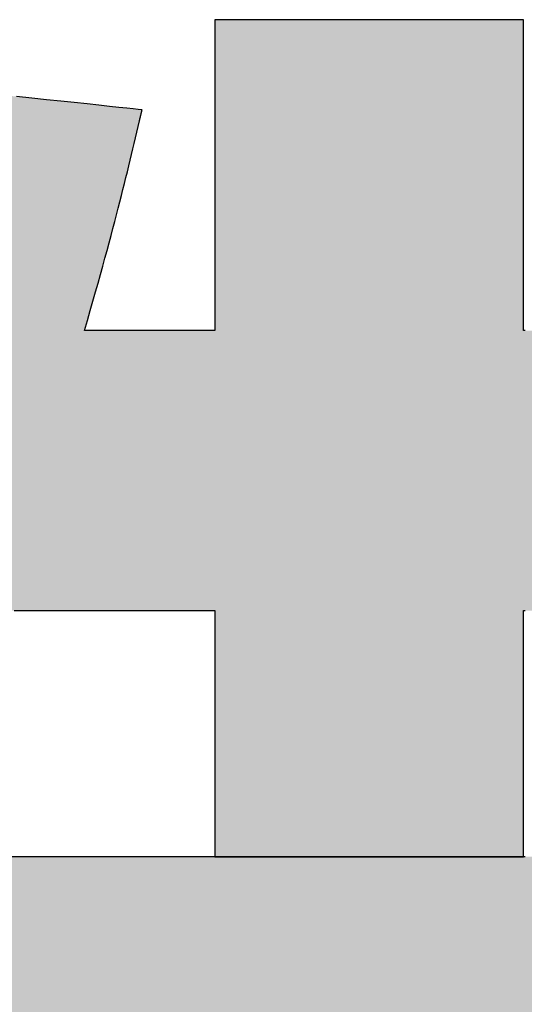
# Model space of a CAD drawing. Extents: x 11 to 287, y 6 to 197.
# Drawn here: x 159 to 160, y 8 to 10 of the extents above; entities that cross this region are included whole.
import ezdxf

# ---------------------------------------------------------------- set-up
doc = ezdxf.new("R2010")
doc.units = 0
doc.header["$LTSCALE"] = 0.25
doc.layers.get('0').update_dxf_attribs({"linetype": 'CONTINUOUS'})
doc.layers.add('1', color=7, linetype='CONTINUOUS')
doc.layers.add('2', color=7, linetype='CONTINUOUS')

# ---------------------------------------------------------------- blocks, each defined once
blk = doc.blocks.new('*G18')
at = {"layer": '2', "color": 7, "linetype": 'CONTINUOUS'}
for points in [[(160.4681, 8.5018), (160.4645, 8.5018), (160.4645, 8.5034), (160.4645, 8.5081), (160.4645, 8.5156), (160.4645, 8.5258), (160.4645, 8.5384), (160.4645, 8.5531), (160.4645, 8.5699), (160.4645, 8.5884), (160.4645, 8.6084), (160.4645, 8.6298), (160.4645, 8.6522), (160.4645, 8.6756), (160.4645, 8.6996), (160.4645, 8.724), (160.4645, 8.7486), (160.4645, 8.7733), (160.4645, 8.7977), (160.4645, 8.8217), (160.4645, 8.845), (160.4645, 8.8675), (160.4645, 8.8888), (160.4645, 8.9089), (160.4645, 8.9274), (160.4645, 8.9441), (160.4645, 8.9589), (160.4645, 8.9715), (160.4645, 8.9817), (160.4645, 8.9892), (160.4645, 8.9939), (160.4645, 8.9955), (160.4678, 8.9955)], [(160.4678, 9.5569), (160.4645, 9.5569), (160.4645, 9.5589), (160.4645, 9.5648), (160.4645, 9.5743), (160.4645, 9.5871), (160.4645, 9.603), (160.4645, 9.6217), (160.4645, 9.6428), (160.4645, 9.6662), (160.4645, 9.6915), (160.4645, 9.7184), (160.4645, 9.7468), (160.4645, 9.7762), (160.4645, 9.8065), (160.4645, 9.8373), (160.4645, 9.8684), (160.4645, 9.8995), (160.4645, 9.9304), (160.4645, 9.9607), (160.4645, 9.9901), (160.4645, 10.0185), (160.4645, 10.0454), (160.4645, 10.0707), (160.4645, 10.0941), (160.4645, 10.1152), (160.4645, 10.1338), (160.4645, 10.1497), (160.4645, 10.1626), (160.4645, 10.1721), (160.4645, 10.178), (160.4645, 10.18), (160.4624, 10.18), (160.4566, 10.18), (160.4472, 10.18), (160.4344, 10.18), (160.4187, 10.18), (160.4002, 10.18), (160.3792, 10.18), (160.356, 10.18), (160.3309, 10.18), (160.3042, 10.18), (160.2761, 10.18), (160.2468, 10.18), (160.2168, 10.18), (160.1862, 10.18), (160.1553, 10.18), (160.1245, 10.18), (160.0939, 10.18), (160.0638, 10.18), (160.0346, 10.18), (160.0065, 10.18), (159.9798, 10.18), (159.9547, 10.18), (159.9315, 10.18), (159.9105, 10.18), (159.892, 10.18), (159.8763, 10.18), (159.8635, 10.18), (159.8541, 10.18), (159.8482, 10.18), (159.8462, 10.18), (159.8462, 10.178), (159.8462, 10.1721), (159.8462, 10.1626), (159.8462, 10.1497), (159.8462, 10.1338), (159.8462, 10.1152), (159.8462, 10.0941), (159.8462, 10.0707), (159.8462, 10.0454), (159.8462, 10.0185), (159.8462, 9.9901), (159.8462, 9.9607), (159.8462, 9.9304), (159.8462, 9.8995), (159.8462, 9.8684), (159.8462, 9.8373), (159.8462, 9.8065), (159.8462, 9.7762), (159.8462, 9.7468), (159.8462, 9.7184), (159.8462, 9.6915), (159.8462, 9.6662), (159.8462, 9.6428), (159.8462, 9.6217), (159.8462, 9.603), (159.8462, 9.5871), (159.8462, 9.5743), (159.8462, 9.5648), (159.8462, 9.5589), (159.8462, 9.5569), (159.8454, 9.5569), (159.8429, 9.5569), (159.8389, 9.5569), (159.8335, 9.5569), (159.8269, 9.5569), (159.8191, 9.5569), (159.8102, 9.5569), (159.8004, 9.5569), (159.7898, 9.5569), (159.7785, 9.5569), (159.7666, 9.5569), (159.7543, 9.5569), (159.7416, 9.5569), (159.7287, 9.5569), (159.7156, 9.5569), (159.7026, 9.5569), (159.6896, 9.5569), (159.6769, 9.5569), (159.6646, 9.5569), (159.6527, 9.5569), (159.6414, 9.5569), (159.6308, 9.5569), (159.621, 9.5569), (159.6122, 9.5569), (159.6043, 9.5569), (159.5977, 9.5569), (159.5923, 9.5569), (159.5883, 9.5569), (159.5858, 9.5569), (159.585, 9.5569), (159.5909, 9.5772), (159.5965, 9.5969), (159.602, 9.616), (159.6072, 9.6343), (159.6122, 9.6521), (159.617, 9.6693), (159.6216, 9.6859), (159.626, 9.702), (159.6302, 9.7176), (159.6343, 9.7327), (159.6382, 9.7474), (159.642, 9.7616), (159.6457, 9.7754), (159.6492, 9.7889), (159.6526, 9.8021), (159.6558, 9.8149), (159.659, 9.8274), (159.6621, 9.8397), (159.6651, 9.8518), (159.668, 9.8636), (159.6709, 9.8753), (159.6737, 9.8868), (159.6764, 9.8982), (159.6792, 9.9095), (159.6818, 9.9208), (159.6845, 9.932), (159.6871, 9.9432), (159.6898, 9.9544), (159.6924, 9.9657), (159.6951, 9.977), (159.6951, 9.9771), (159.6952, 9.9773), (159.6952, 9.9777), (159.6953, 9.9781), (159.6955, 9.9787), (159.6956, 9.9793), (159.6958, 9.9801), (159.696, 9.9809), (159.6962, 9.9818), (159.6965, 9.9828), (159.6967, 9.9838), (159.697, 9.9849), (159.6972, 9.9859), (159.6975, 9.987), (159.6977, 9.9882), (159.698, 9.9893), (159.6983, 9.9904), (159.6985, 9.9914), (159.6988, 9.9925), (159.699, 9.9935), (159.6992, 9.9945), (159.6995, 9.9954), (159.6997, 9.9962), (159.6998, 9.997), (159.7, 9.9976), (159.7001, 9.9982), (159.7002, 9.9987), (159.7003, 9.999), (159.7004, 9.9992), (159.7004, 9.9993), (159.6983, 9.9995), (159.6924, 10.0001), (159.6828, 10.0012), (159.6699, 10.0025), (159.6539, 10.0042), (159.6351, 10.0062), (159.6137, 10.0085), (159.5902, 10.011), (159.5647, 10.0137), (159.5375, 10.0166), (159.5089, 10.0196), (159.4793, 10.0228), (159.4487, 10.026)], [(159.8462, 8.9955), (159.8462, 8.9939), (159.8462, 8.9892), (159.8462, 8.9817), (159.8462, 8.9715), (159.8462, 8.9589), (159.8462, 8.9441), (159.8462, 8.9274), (159.8462, 8.9089), (159.8462, 8.8888), (159.8462, 8.8675), (159.8462, 8.845), (159.8462, 8.8217), (159.8462, 8.7977), (159.8462, 8.7733), (159.8462, 8.7486), (159.8462, 8.724), (159.8462, 8.6996), (159.8462, 8.6756), (159.8462, 8.6522), (159.8462, 8.6298), (159.8462, 8.6084), (159.8462, 8.5884), (159.8462, 8.5699), (159.8462, 8.5531), (159.8462, 8.5384), (159.8462, 8.5258), (159.8462, 8.5156), (159.8462, 8.5081), (159.8462, 8.5034), (159.8462, 8.5018), (159.8438, 8.5018), (159.8366, 8.5018), (159.8251, 8.5018), (159.8096, 8.5018), (159.7904, 8.5018), (159.7678, 8.5018), (159.7422, 8.5018), (159.7139, 8.5018), (159.6833, 8.5018), (159.6507, 8.5018), (159.6164, 8.5018), (159.5807, 8.5018), (159.5441, 8.5018), (159.5068, 8.5018), (159.4691, 8.5018), (159.4314, 8.5018)], [(159.4443, 8.9955), (159.4618, 8.9955), (159.4807, 8.9955), (159.5009, 8.9955), (159.5221, 8.9955), (159.5441, 8.9955), (159.5668, 8.9955), (159.5899, 8.9955), (159.6131, 8.9955), (159.6364, 8.9955), (159.6595, 8.9955), (159.6821, 8.9955), (159.7042, 8.9955), (159.7254, 8.9955), (159.7455, 8.9955), (159.7645, 8.9955), (159.7819, 8.9955), (159.7977, 8.9955), (159.8117, 8.9955), (159.8236, 8.9955), (159.8332, 8.9955), (159.8403, 8.9955), (159.8447, 8.9955), (159.8462, 8.9955)]]:
    blk.add_lwpolyline(points, dxfattribs=at)
blk = doc.blocks.new('*G17')
blk.add_blockref('*G18', (0, 0))

msp = doc.modelspace()

# ---------------------------------------------------------------- hatches: boundary and pattern name
at = {"layer": '1', "linetype": 'CONTINUOUS'}
for points in [[(160.4645, 8.9589), (160.4645, 8.9715), (160.4645, 8.9817), (160.4645, 8.9892), (160.4645, 8.9939), (160.4645, 8.9955), (160.4678, 8.9955), (160.4774, 8.9955), (160.4928, 8.9955), (160.5137, 8.9955), (160.5395, 8.9955), (160.5699, 8.9955), (160.6043, 8.9955), (160.6422, 8.9955), (160.6834, 8.9955), (160.7272, 8.9955), (160.7733, 8.9955), (160.8212, 8.9955), (160.8705, 8.9955), (160.9206, 8.9955), (160.9712, 8.9955), (161.0218, 8.9955), (161.072, 8.9955), (161.1212, 8.9955), (161.1691, 8.9955), (161.2152, 8.9955), (161.2591, 8.9955), (161.3002, 8.9955), (161.3382, 8.9955), (161.3726, 8.9955), (161.4029, 8.9955), (161.4287, 8.9955), (161.4496, 8.9955), (161.4651, 8.9955), (161.4747, 8.9955), (161.478, 8.9955), (161.478, 8.9973), (161.478, 9.0026), (161.478, 9.0112), (161.478, 9.0228), (161.478, 9.0371), (161.478, 9.0539), (161.478, 9.0729), (161.478, 9.0939), (161.478, 9.1167), (161.478, 9.141), (161.478, 9.1666), (161.478, 9.1931), (161.478, 9.2204), (161.478, 9.2481), (161.478, 9.2762), (161.478, 9.3042), (161.478, 9.332), (161.478, 9.3593), (161.478, 9.3858), (161.478, 9.4113), (161.478, 9.4356), (161.478, 9.4584), (161.478, 9.4794), (161.478, 9.4985), (161.478, 9.5153), (161.478, 9.5296), (161.478, 9.5411), (161.478, 9.5497), (161.478, 9.555), (161.478, 9.5569), (161.4747, 9.5569), (161.4651, 9.5569), (161.4496, 9.5569), (161.4287, 9.5569), (161.4029, 9.5569), (161.3726, 9.5569), (161.3382, 9.5569), (161.3002, 9.5569), (161.2591, 9.5569), (161.2152, 9.5569), (161.1691, 9.5569), (161.1212, 9.5569), (161.072, 9.5569), (161.0218, 9.5569), (160.9712, 9.5569), (160.9206, 9.5569), (160.8705, 9.5569), (160.8212, 9.5569), (160.7733, 9.5569), (160.7272, 9.5569), (160.6834, 9.5569), (160.6422, 9.5569), (160.6043, 9.5569), (160.5699, 9.5569), (160.5395, 9.5569), (160.5137, 9.5569), (160.4928, 9.5569), (160.4774, 9.5569), (160.4678, 9.5569), (160.4645, 9.5569), (160.4645, 9.5589), (160.4645, 9.5648), (160.4645, 9.5743), (160.4645, 9.5871), (160.4645, 9.603), (160.4645, 9.6217), (160.4645, 9.6428), (160.4645, 9.6662), (160.4645, 9.6915), (160.4645, 9.7184), (160.4645, 9.7468), (160.4645, 9.7762), (160.4645, 9.8065), (160.4645, 9.8373), (160.4645, 9.8684), (160.4645, 9.8995), (160.4645, 9.9304), (160.4645, 9.9607), (160.4645, 9.9901), (160.4645, 10.0185), (160.4645, 10.0454), (160.4645, 10.0707), (160.4645, 10.0941), (160.4645, 10.1152), (160.4645, 10.1338), (160.4645, 10.1497), (160.4645, 10.1626), (160.4645, 10.1721), (160.4645, 10.178), (160.4645, 10.18), (160.4624, 10.18), (160.4566, 10.18), (160.4472, 10.18), (160.4344, 10.18), (160.4187, 10.18), (160.4002, 10.18), (160.3792, 10.18), (160.356, 10.18), (160.3309, 10.18), (160.3042, 10.18), (160.2761, 10.18), (160.2468, 10.18), (160.2168, 10.18), (160.1862, 10.18), (160.1553, 10.18), (160.1245, 10.18), (160.0939, 10.18), (160.0638, 10.18), (160.0346, 10.18), (160.0065, 10.18), (159.9798, 10.18), (159.9547, 10.18), (159.9315, 10.18), (159.9105, 10.18), (159.892, 10.18), (159.8763, 10.18), (159.8635, 10.18), (159.8541, 10.18), (159.8482, 10.18), (159.8462, 10.18), (159.8462, 10.178), (159.8462, 10.1721), (159.8462, 10.1626), (159.8462, 10.1497), (159.8462, 10.1338), (159.8462, 10.1152), (159.8462, 10.0941), (159.8462, 10.0707), (159.8462, 10.0454), (159.8462, 10.0185), (159.8462, 9.9901), (159.8462, 9.9607), (159.8462, 9.9304), (159.8462, 9.8995), (159.8462, 9.8684), (159.8462, 9.8373), (159.8462, 9.8065), (159.8462, 9.7762), (159.8462, 9.7468), (159.8462, 9.7184), (159.8462, 9.6915), (159.8462, 9.6662), (159.8462, 9.6428), (159.8462, 9.6217), (159.8462, 9.603), (159.8462, 9.5871), (159.8462, 9.5743), (159.8462, 9.5648), (159.8462, 9.5589), (159.8462, 9.5569), (159.8454, 9.5569), (159.8429, 9.5569), (159.8389, 9.5569), (159.8335, 9.5569), (159.8269, 9.5569), (159.8191, 9.5569), (159.8102, 9.5569), (159.8004, 9.5569), (159.7898, 9.5569), (159.7785, 9.5569), (159.7666, 9.5569), (159.7543, 9.5569), (159.7416, 9.5569), (159.7287, 9.5569), (159.7156, 9.5569), (159.7026, 9.5569), (159.6896, 9.5569), (159.6769, 9.5569), (159.6646, 9.5569), (159.6527, 9.5569), (159.6414, 9.5569), (159.6308, 9.5569), (159.621, 9.5569), (159.6122, 9.5569), (159.6043, 9.5569), (159.5977, 9.5569), (159.5923, 9.5569), (159.5883, 9.5569), (159.5858, 9.5569), (159.585, 9.5569), (159.5909, 9.5772), (159.5965, 9.5969), (159.602, 9.616), (159.6072, 9.6343), (159.6122, 9.6521), (159.617, 9.6693), (159.6216, 9.6859), (159.626, 9.702), (159.6302, 9.7176), (159.6343, 9.7327), (159.6382, 9.7474), (159.642, 9.7616), (159.6457, 9.7754), (159.6492, 9.7889), (159.6526, 9.8021), (159.6558, 9.8149), (159.659, 9.8274), (159.6621, 9.8397), (159.6651, 9.8518), (159.668, 9.8636), (159.6709, 9.8753), (159.6737, 9.8868), (159.6764, 9.8982), (159.6792, 9.9095), (159.6818, 9.9208), (159.6845, 9.932), (159.6871, 9.9432), (159.6898, 9.9544), (159.6924, 9.9657), (159.6951, 9.977), (159.6951, 9.9771), (159.6952, 9.9773), (159.6952, 9.9777), (159.6953, 9.9781), (159.6955, 9.9787), (159.6956, 9.9793), (159.6958, 9.9801), (159.696, 9.9809), (159.6962, 9.9818), (159.6965, 9.9828), (159.6967, 9.9838), (159.697, 9.9849), (159.6972, 9.9859), (159.6975, 9.987), (159.6977, 9.9882), (159.698, 9.9893), (159.6983, 9.9904), (159.6985, 9.9914), (159.6988, 9.9925), (159.699, 9.9935), (159.6992, 9.9945), (159.6995, 9.9954), (159.6997, 9.9962), (159.6998, 9.997), (159.7, 9.9976), (159.7001, 9.9982), (159.7002, 9.9987), (159.7003, 9.999), (159.7004, 9.9992), (159.7004, 9.9993), (159.6983, 9.9995), (159.6924, 10.0001), (159.6828, 10.0012), (159.6699, 10.0025), (159.6539, 10.0042), (159.6351, 10.0062), (159.6137, 10.0085), (159.5902, 10.011), (159.5647, 10.0137), (159.5375, 10.0166), (159.5089, 10.0196), (159.4793, 10.0228), (159.4487, 10.026), (159.4176, 10.0293), (159.3863, 10.0327), (159.3549, 10.036), (159.3238, 10.0393), (159.2933, 10.0425), (159.2636, 10.0457), (159.235, 10.0487), (159.2078, 10.0516), (159.1823, 10.0543), (159.1588, 10.0568), (159.1375, 10.0591), (159.1187, 10.0611), (159.1027, 10.0628), (159.0897, 10.0642), (159.0801, 10.0652), (159.0742, 10.0658), (159.0721, 10.066), (159.0721, 10.0658), (159.072, 10.0656), (159.072, 10.0652), (159.0718, 10.0647), (159.0717, 10.0642), (159.0716, 10.0636), (159.0714, 10.063), (159.0713, 10.0622), (159.0711, 10.0615), (159.0709, 10.0607), (159.0707, 10.0598), (159.0705, 10.059), (159.0703, 10.0581), (159.0701, 10.0572), (159.0699, 10.0563), (159.0698, 10.0555), (159.0696, 10.0546), (159.0694, 10.0538), (159.0692, 10.053), (159.069, 10.0522), (159.0689, 10.0515), (159.0687, 10.0508), (159.0686, 10.0502), (159.0684, 10.0497), (159.0683, 10.0493), (159.0683, 10.0489), (159.0682, 10.0486), (159.0682, 10.0485), (159.062, 10.0205), (159.0555, 9.992), (159.0488, 9.9631), (159.0419, 9.9337), (159.0346, 9.904), (159.0271, 9.8738), (159.0192, 9.8432), (159.011, 9.8122), (159.0025, 9.7809), (158.9936, 9.7494), (158.9843, 9.7175), (158.9746, 9.6853), (158.9646, 9.6529), (158.9541, 9.6203), (158.9431, 9.5875), (158.9317, 9.5545), (158.9199, 9.5213), (158.9076, 9.4881), (158.8947, 9.4547), (158.8814, 9.4212), (158.8675, 9.3877), (158.8531, 9.3541), (158.8382, 9.3206), (158.8226, 9.287), (158.8065, 9.2534), (158.7898, 9.22), (158.7725, 9.1865), (158.7545, 9.1532), (158.7359, 9.1201), (158.7166, 9.087), (158.544, 8.8485), (158.5437, 8.8482), (158.5434, 8.8478), (158.5431, 8.8475), (158.5428, 8.8472), (158.5425, 8.8468), (158.5422, 8.8465), (158.5419, 8.8461), (158.5416, 8.8458), (158.5413, 8.8455), (158.5409, 8.8451), (158.5406, 8.8448), (158.5403, 8.8444), (158.54, 8.844), (158.5397, 8.8437), (158.5393, 8.8433), (158.539, 8.843), (158.5387, 8.8426), (158.5383, 8.8422), (158.538, 8.8419), (158.5377, 8.8415), (158.5373, 8.8411), (158.537, 8.8407), (158.5367, 8.8403), (158.5363, 8.84), (158.536, 8.8396), (158.5356, 8.8392), (158.5353, 8.8388), (158.5349, 8.8384), (158.5346, 8.838), (158.5342, 8.8376), (158.5342, 8.8375), (158.534, 8.8373), (158.5338, 8.8371), (158.5335, 8.8367), (158.5331, 8.8362), (158.5326, 8.8357), (158.5321, 8.8351), (158.5315, 8.8344), (158.5308, 8.8337), (158.5302, 8.8329), (158.5294, 8.8321), (158.5287, 8.8313), (158.5279, 8.8304), (158.5272, 8.8295), (158.5264, 8.8286), (158.5256, 8.8277), (158.5248, 8.8268), (158.524, 8.826), (158.5233, 8.8251), (158.5226, 8.8243), (158.5219, 8.8235), (158.5213, 8.8228), (158.5207, 8.8221), (158.5202, 8.8215), (158.5197, 8.821), (158.5193, 8.8205), (158.519, 8.8202), (158.5187, 8.8199), (158.5186, 8.8197), (158.5185, 8.8197), (158.5202, 8.8186), (158.5251, 8.8156), (158.5329, 8.8108), (158.5435, 8.8042), (158.5566, 8.7961), (158.5721, 8.7866), (158.5895, 8.7758), (158.6088, 8.7639), (158.6297, 8.751), (158.652, 8.7373), (158.6754, 8.7228), (158.6997, 8.7078), (158.7247, 8.6923), (158.7502, 8.6766), (158.7759, 8.6607), (158.8016, 8.6449), (158.8271, 8.6291), (158.8521, 8.6137), (158.8764, 8.5987), (158.8998, 8.5842), (158.9221, 8.5705), (158.943, 8.5576), (158.9623, 8.5456), (158.9797, 8.5349), (158.9951, 8.5254), (159.0083, 8.5173), (159.0189, 8.5107), (159.0267, 8.5059), (159.0316, 8.5028), (159.0333, 8.5018), (159.092, 8.5018), (159.1004, 8.5132), (159.1088, 8.5248), (159.1172, 8.5364), (159.1257, 8.5481), (159.1342, 8.5601), (159.1428, 8.5722), (159.1514, 8.5845), (159.1602, 8.5971), (159.1689, 8.61), (159.1778, 8.6232), (159.1867, 8.6367), (159.1958, 8.6506), (159.2049, 8.6648), (159.2141, 8.6795), (159.2234, 8.6947), (159.2329, 8.7103), (159.2424, 8.7264), (159.2521, 8.7431), (159.2619, 8.7603), (159.2719, 8.7782), (159.2819, 8.7966), (159.2922, 8.8157), (159.3026, 8.8355), (159.3131, 8.856), (159.3238, 8.8772), (159.3347, 8.8992), (159.3458, 8.922), (159.357, 8.9457), (159.3684, 8.9701), (159.3801, 8.9955), (159.3816, 8.9955), (159.386, 8.9955), (159.3931, 8.9955), (159.4027, 8.9955), (159.4146, 8.9955), (159.4285, 8.9955), (159.4443, 8.9955), (159.4618, 8.9955), (159.4807, 8.9955), (159.5009, 8.9955), (159.5221, 8.9955), (159.5441, 8.9955), (159.5668, 8.9955), (159.5899, 8.9955), (159.6131, 8.9955), (159.6364, 8.9955), (159.6595, 8.9955), (159.6821, 8.9955), (159.7042, 8.9955), (159.7254, 8.9955), (159.7455, 8.9955), (159.7645, 8.9955), (159.7819, 8.9955), (159.7977, 8.9955), (159.8117, 8.9955), (159.8236, 8.9955), (159.8332, 8.9955), (159.8403, 8.9955), (159.8447, 8.9955), (159.8462, 8.9955), (159.8462, 8.9939), (159.8462, 8.9892), (159.8462, 8.9817), (159.8462, 8.9715), (159.8462, 8.9589), (159.8462, 8.9441), (159.8462, 8.9274), (159.8462, 8.9089), (159.8462, 8.8888), (159.8462, 8.8675), (159.8462, 8.845), (159.8462, 8.8217), (159.8462, 8.7977), (159.8462, 8.7733), (159.8462, 8.7486), (159.8462, 8.724), (159.8462, 8.6996), (159.8462, 8.6756), (159.8462, 8.6522), (159.8462, 8.6298), (159.8462, 8.6084), (159.8462, 8.5884), (159.8462, 8.5699), (159.8462, 8.5531), (159.8462, 8.5384), (159.8462, 8.5258), (159.8462, 8.5156), (159.8462, 8.5081), (159.8462, 8.5034), (159.8462, 8.5018), (160.4645, 8.5018), (160.4645, 8.5034), (160.4645, 8.5081), (160.4645, 8.5156), (160.4645, 8.5258), (160.4645, 8.5384), (160.4645, 8.5531), (160.4645, 8.5699), (160.4645, 8.5884), (160.4645, 8.6084), (160.4645, 8.6298), (160.4645, 8.6522), (160.4645, 8.6756), (160.4645, 8.6996), (160.4645, 8.724), (160.4645, 8.7486), (160.4645, 8.7733), (160.4645, 8.7977), (160.4645, 8.8217), (160.4645, 8.845), (160.4645, 8.8675), (160.4645, 8.8888), (160.4645, 8.9089), (160.4645, 8.9274), (160.4645, 8.9441)], [(161.0937, 7.3592), (161.0618, 7.3933), (161.0301, 7.4282), (160.9986, 7.464), (160.9672, 7.5008), (160.9361, 7.5387), (160.9051, 7.5775), (160.8742, 7.6175), (160.8435, 7.6586), (160.8129, 7.7008), (160.7823, 7.7443), (160.7519, 7.7891), (160.7216, 7.8352), (160.6913, 7.8826), (160.6611, 7.9315), (160.664, 7.9315), (160.6726, 7.9315), (160.6864, 7.9315), (160.7051, 7.9315), (160.7281, 7.9315), (160.7552, 7.9315), (160.7859, 7.9315), (160.8198, 7.9315), (160.8566, 7.9315), (160.8957, 7.9315), (160.9369, 7.9315), (160.9797, 7.9315), (161.0236, 7.9315), (161.0684, 7.9315), (161.1136, 7.9315), (161.1588, 7.9315), (161.2036, 7.9315), (161.2475, 7.9315), (161.2903, 7.9315), (161.3315, 7.9315), (161.3706, 7.9315), (161.4073, 7.9315), (161.4413, 7.9315), (161.472, 7.9315), (161.4991, 7.9315), (161.5221, 7.9315), (161.5408, 7.9315), (161.5546, 7.9315), (161.5631, 7.9315), (161.5661, 7.9315), (161.5661, 7.9333), (161.5661, 7.9388), (161.5661, 7.9475), (161.5661, 7.9592), (161.5661, 7.9737), (161.5661, 7.9908), (161.5661, 8.0101), (161.5661, 8.0315), (161.5661, 8.0547), (161.5661, 8.0793), (161.5661, 8.1053), (161.5661, 8.1322), (161.5661, 8.16), (161.5661, 8.1882), (161.5661, 8.2166), (161.5661, 8.2451), (161.5661, 8.2733), (161.5661, 8.3011), (161.5661, 8.328), (161.5661, 8.3539), (161.5661, 8.3786), (161.5661, 8.4018), (161.5661, 8.4231), (161.5661, 8.4425), (161.5661, 8.4596), (161.5661, 8.4741), (161.5661, 8.4858), (161.5661, 8.4945), (161.5661, 8.4999), (161.5661, 8.5018), (161.5625, 8.5018), (161.5521, 8.5018), (161.5352, 8.5018), (161.5126, 8.5018), (161.4845, 8.5018), (161.4515, 8.5018), (161.4141, 8.5018), (161.3729, 8.5018), (161.3281, 8.5018), (161.2805, 8.5018), (161.2304, 8.5018), (161.1783, 8.5018), (161.1248, 8.5018), (161.0703, 8.5018), (161.0153, 8.5018), (160.9603, 8.5018), (160.9058, 8.5018), (160.8522, 8.5018), (160.8002, 8.5018), (160.7501, 8.5018), (160.7024, 8.5018), (160.6577, 8.5018), (160.6164, 8.5018), (160.579, 8.5018), (160.5461, 8.5018), (160.518, 8.5018), (160.4953, 8.5018), (160.4785, 8.5018), (160.4681, 8.5018), (160.4645, 8.5018), (159.8462, 8.5018), (159.8438, 8.5018), (159.8366, 8.5018), (159.8251, 8.5018), (159.8096, 8.5018), (159.7904, 8.5018), (159.7678, 8.5018), (159.7422, 8.5018), (159.7139, 8.5018), (159.6833, 8.5018), (159.6507, 8.5018), (159.6164, 8.5018), (159.5807, 8.5018), (159.5441, 8.5018), (159.5068, 8.5018), (159.4691, 8.5018), (159.4314, 8.5018), (159.3941, 8.5018), (159.3575, 8.5018), (159.3218, 8.5018), (159.2875, 8.5018), (159.2549, 8.5018), (159.2243, 8.5018), (159.196, 8.5018), (159.1704, 8.5018), (159.1478, 8.5018), (159.1286, 8.5018), (159.1131, 8.5018), (159.1016, 8.5018), (159.0944, 8.5018), (159.092, 8.5018), (159.0333, 8.5018), (159.0321, 8.5018), (159.0287, 8.5018), (159.0233, 8.5018), (159.0159, 8.5018), (159.0068, 8.5018), (158.9961, 8.5018), (158.984, 8.5018), (158.9706, 8.5018), (158.9561, 8.5018), (158.9407, 8.5018), (158.9244, 8.5018), (158.9075, 8.5018), (158.8902, 8.5018), (158.8725, 8.5018), (158.8547, 8.5018), (158.8368, 8.5018), (158.8192, 8.5018), (158.8018, 8.5018), (158.7849, 8.5018), (158.7687, 8.5018), (158.7532, 8.5018), (158.7387, 8.5018), (158.7253, 8.5018), (158.7132, 8.5018), (158.7025, 8.5018), (158.6934, 8.5018), (158.6861, 8.5018), (158.6806, 8.5018), (158.6772, 8.5018), (158.6761, 8.5018), (158.6761, 8.5), (158.6761, 8.4946), (158.6761, 8.4859), (158.6761, 8.4742), (158.6761, 8.4596), (158.6761, 8.4426), (158.6761, 8.4233), (158.6761, 8.402), (158.6761, 8.3789), (158.6761, 8.3543), (158.6761, 8.3284), (158.6761, 8.3015), (158.6761, 8.2738), (158.6761, 8.2457), (158.6761, 8.2172), (158.6761, 8.1888), (158.6761, 8.1607), (158.6761, 8.133), (158.6761, 8.1061), (158.6761, 8.0802), (158.6761, 8.0556), (158.6761, 8.0325), (158.6761, 8.0112), (158.6761, 7.9919), (158.6761, 7.9748), (158.6761, 7.9603), (158.6761, 7.9486), (158.6761, 7.9399), (158.6761, 7.9345), (158.6761, 7.9327), (158.6772, 7.9315), (158.6804, 7.9315), (158.6897, 7.9315), (158.7046, 7.9315), (158.7247, 7.9315), (158.7495, 7.9315), (158.7787, 7.9315), (158.8118, 7.9315), (158.8484, 7.9315), (158.888, 7.9315), (158.9302, 7.9315), (158.9746, 7.9315), (159.0207, 7.9315), (159.0681, 7.9315), (159.1164, 7.9315), (159.1651, 7.9315), (159.2138, 7.9315), (159.262, 7.9315), (159.3095, 7.9315), (159.3556, 7.9315), (159.3999, 7.9315), (159.4421, 7.9315), (159.4817, 7.9315), (159.5183, 7.9315), (159.5514, 7.9315), (159.5806, 7.9315), (159.6055, 7.9315), (159.6256, 7.9315), (159.6404, 7.9315), (159.6497, 7.9315), (159.6529, 7.9315), (159.6222, 7.8857), (159.5911, 7.8407), (159.5594, 7.7963), (159.5272, 7.7525), (159.4945, 7.7095), (159.4612, 7.667), (159.4274, 7.6252), (159.3931, 7.584), (159.3581, 7.5434), (159.3226, 7.5034), (159.2865, 7.464), (159.2497, 7.4252), (159.2123, 7.387), (159.1743, 7.3492), (159.1357, 7.3121), (159.0964, 7.2754), (159.0564, 7.2393), (159.0157, 7.2037), (158.9744, 7.1686), (158.9323, 7.1339), (158.8896, 7.0998), (158.8461, 7.0661), (158.8018, 7.0328), (158.7568, 7), (158.7111, 6.9676), (158.6645, 6.9357), (158.6172, 6.9041), (158.5691, 6.873), (158.5202, 6.8422), (158.4705, 6.8118), (158.4704, 6.8118), (158.4702, 6.8116), (158.4699, 6.8115), (158.4696, 6.8112), (158.4691, 6.811), (158.4685, 6.8106), (158.4679, 6.8102), (158.4672, 6.8098), (158.4664, 6.8093), (158.4656, 6.8089), (158.4648, 6.8083), (158.4639, 6.8078), (158.463, 6.8073), (158.462, 6.8067), (158.4611, 6.8061), (158.4602, 6.8056), (158.4593, 6.805), (158.4583, 6.8045), (158.4575, 6.8039), (158.4566, 6.8034), (158.4558, 6.8029), (158.455, 6.8025), (158.4543, 6.802), (158.4537, 6.8016), (158.4531, 6.8013), (158.4527, 6.801), (158.4523, 6.8008), (158.452, 6.8006), (158.4518, 6.8005), (158.4518, 6.8005), (158.453, 6.7987), (158.4567, 6.7936), (158.4626, 6.7853), (158.4705, 6.7741), (158.4804, 6.7603), (158.492, 6.7441), (158.5051, 6.7257), (158.5196, 6.7054), (158.5353, 6.6834), (158.552, 6.66), (158.5696, 6.6353), (158.5879, 6.6097), (158.6067, 6.5834), (158.6259, 6.5565), (158.6452, 6.5295), (158.6645, 6.5024), (158.6836, 6.4756), (158.7024, 6.4493), (158.7207, 6.4237), (158.7383, 6.399), (158.755, 6.3756), (158.7707, 6.3536), (158.7852, 6.3332), (158.7984, 6.3149), (158.8099, 6.2986), (158.8198, 6.2848), (158.8278, 6.2737), (158.8337, 6.2654), (158.8373, 6.2603), (158.8386, 6.2585), (158.8388, 6.2586), (158.8391, 6.2588), (158.8394, 6.2591), (158.8398, 6.2594), (158.8403, 6.2598), (158.8409, 6.2602), (158.8415, 6.2606), (158.8422, 6.2611), (158.8429, 6.2616), (158.8436, 6.2622), (158.8444, 6.2628), (158.8452, 6.2633), (158.8461, 6.2639), (158.8469, 6.2645), (158.8477, 6.2652), (158.8485, 6.2658), (158.8493, 6.2663), (158.8501, 6.2669), (158.8509, 6.2675), (158.8516, 6.268), (158.8523, 6.2685), (158.8529, 6.2689), (158.8534, 6.2693), (158.8539, 6.2697), (158.8544, 6.27), (158.8547, 6.2703), (158.8549, 6.2704), (158.8551, 6.2706), (158.9053, 6.3077), (158.9538, 6.3444), (159.0007, 6.3808), (159.0462, 6.417), (159.0901, 6.4529), (159.1327, 6.4885), (159.1739, 6.5239), (159.2137, 6.5592), (159.2523, 6.5942), (159.2896, 6.6291), (159.3258, 6.6638), (159.3608, 6.6984), (159.3947, 6.7329), (159.4275, 6.7674), (159.4593, 6.8017), (159.4902, 6.836), (159.5201, 6.8703), (159.5492, 6.9046), (159.5774, 6.9389), (159.6049, 6.9732), (159.6316, 7.0076), (159.6576, 7.042), (159.6829, 7.0766), (159.7077, 7.1112), (159.7319, 7.146), (159.7556, 7.181), (159.7789, 7.2161), (159.8017, 7.2514), (159.8241, 7.2869), (159.8462, 7.3226), (159.8462, 7.3182), (159.8462, 7.3052), (159.8462, 7.2843), (159.8462, 7.2562), (159.8462, 7.2213), (159.8462, 7.1804), (159.8462, 7.134), (159.8462, 7.0827), (159.8462, 7.0272), (159.8462, 6.9681), (159.8462, 6.9059), (159.8462, 6.8412), (159.8462, 6.7748), (159.8462, 6.7071), (159.8462, 6.6388), (159.8462, 6.5705), (159.8462, 6.5029), (159.8462, 6.4364), (159.8462, 6.3718), (159.8462, 6.3096), (159.8462, 6.2504), (159.8462, 6.1949), (159.8462, 6.1437), (159.8462, 6.0973), (159.8462, 6.0563), (159.8462, 6.0215), (159.8462, 5.9933), (159.8462, 5.9725), (159.8462, 5.9595), (159.8462, 5.955), (159.8482, 5.955), (159.8541, 5.955), (159.8635, 5.955), (159.8763, 5.955), (159.892, 5.955), (159.9105, 5.955), (159.9315, 5.955), (159.9547, 5.955), (159.9798, 5.955), (160.0065, 5.955), (160.0346, 5.955), (160.0638, 5.955), (160.0939, 5.955), (160.1245, 5.955), (160.1553, 5.955), (160.1862, 5.955), (160.2168, 5.955), (160.2468, 5.955), (160.2761, 5.955), (160.3042, 5.955), (160.3309, 5.955), (160.356, 5.955), (160.3792, 5.955), (160.4002, 5.955), (160.4187, 5.955), (160.4344, 5.955), (160.4472, 5.955), (160.4566, 5.955), (160.4624, 5.955), (160.4645, 5.955), (160.4645, 5.9595), (160.4645, 5.9725), (160.4645, 5.9933), (160.4645, 6.0215), (160.4645, 6.0563), (160.4645, 6.0972), (160.4645, 6.1436), (160.4645, 6.1948), (160.4645, 6.2503), (160.4645, 6.3094), (160.4645, 6.3716), (160.4645, 6.4361), (160.4645, 6.5026), (160.4645, 6.5702), (160.4645, 6.6384), (160.4645, 6.7067), (160.4645, 6.7743), (160.4645, 6.8407), (160.4645, 6.9053), (160.4645, 6.9675), (160.4645, 7.0266), (160.4645, 7.0821), (160.4645, 7.1333), (160.4645, 7.1797), (160.4645, 7.2206), (160.4645, 7.2554), (160.4645, 7.2836), (160.4645, 7.3044), (160.4645, 7.3174), (160.4645, 7.3218), (160.503, 7.2548), (160.5413, 7.1904), (160.5793, 7.1287), (160.6169, 7.0695), (160.6542, 7.0129), (160.691, 6.9587), (160.7274, 6.907), (160.7632, 6.8576), (160.7985, 6.8105), (160.8333, 6.7656), (160.8674, 6.723), (160.9008, 6.6825), (160.9335, 6.644), (160.9655, 6.6076), (160.9967, 6.5732), (161.0271, 6.5407), (161.0566, 6.5101), (161.0852, 6.4813), (161.1128, 6.4543), (161.1395, 6.4289), (161.1651, 6.4053), (161.1896, 6.3832), (161.2131, 6.3627), (161.2353, 6.3436), (161.2564, 6.326), (161.2763, 6.3098), (161.2948, 6.2949), (161.3121, 6.2813), (161.328, 6.2689), (161.3425, 6.2577), (161.3426, 6.2577), (161.3428, 6.2575), (161.3431, 6.2573), (161.3435, 6.2569), (161.344, 6.2565), (161.3446, 6.2561), (161.3453, 6.2555), (161.346, 6.255), (161.3469, 6.2543), (161.3477, 6.2536), (161.3487, 6.2529), (161.3496, 6.2522), (161.3506, 6.2514), (161.3516, 6.2506), (161.3526, 6.2499), (161.3536, 6.2491), (161.3546, 6.2483), (161.3556, 6.2475), (161.3566, 6.2468), (161.3575, 6.2461), (161.3584, 6.2454), (161.3592, 6.2448), (161.3599, 6.2442), (161.3606, 6.2436), (161.3612, 6.2432), (161.3617, 6.2428), (161.3622, 6.2424), (161.3625, 6.2422), (161.3627, 6.242), (161.3627, 6.242), (161.3637, 6.2441), (161.3664, 6.2502), (161.3709, 6.26), (161.3769, 6.2733), (161.3843, 6.2897), (161.3931, 6.309), (161.4029, 6.3308), (161.4139, 6.3549), (161.4257, 6.3811), (161.4383, 6.4089), (161.4516, 6.4382), (161.4654, 6.4686), (161.4796, 6.4999), (161.494, 6.5318), (161.5086, 6.5639), (161.5231, 6.5961), (161.5376, 6.6279), (161.5517, 6.6592), (161.5655, 6.6896), (161.5788, 6.7189), (161.5914, 6.7468), (161.6032, 6.7729), (161.6142, 6.797), (161.6241, 6.8189), (161.6328, 6.8381), (161.6402, 6.8545), (161.6462, 6.8678), (161.6507, 6.8776), (161.6534, 6.8837), (161.6544, 6.8858), (161.6542, 6.8859), (161.654, 6.8861), (161.6537, 6.8863), (161.6534, 6.8865), (161.653, 6.8868), (161.6525, 6.8872), (161.652, 6.8875), (161.6515, 6.8879), (161.6509, 6.8883), (161.6502, 6.8888), (161.6496, 6.8892), (161.6489, 6.8897), (161.6483, 6.8902), (161.6476, 6.8906), (161.6469, 6.8911), (161.6462, 6.8916), (161.6456, 6.8921), (161.6449, 6.8925), (161.6443, 6.893), (161.6437, 6.8934), (161.6432, 6.8938), (161.6427, 6.8941), (161.6422, 6.8944), (161.6418, 6.8947), (161.6414, 6.895), (161.6412, 6.8952), (161.641, 6.8953), (161.6408, 6.8954), (161.6041, 6.9217), (161.5678, 6.9482), (161.5318, 6.9748), (161.4963, 7.0017), (161.461, 7.0289), (161.4262, 7.0563), (161.3916, 7.0842), (161.3574, 7.1125), (161.3235, 7.1412), (161.2899, 7.1705), (161.2565, 7.2003), (161.2234, 7.2307), (161.1906, 7.2617), (161.1581, 7.2935), (161.1258, 7.3259)]]:
    msp.add_hatch(color=7, dxfattribs=at).paths.add_polyline_path(points, flags=0)

# ---------------------------------------------------------------- linework, layer by layer
at = {"layer": '1', "color": 7, "linetype": 'CONTINUOUS'}
for p, q in [((159.8482, 10.18), (159.8462, 10.18)), ((159.8462, 10.18), (159.8462, 10.178)), ((159.8462, 10.178), (159.8462, 10.1721)), ((159.8462, 10.1721), (159.8462, 10.1626)), ((159.8541, 10.18), (159.8482, 10.18)), ((159.8635, 10.18), (159.8541, 10.18)), ((159.8763, 10.18), (159.8635, 10.18)), ((159.892, 10.18), (159.8763, 10.18)), ((159.9105, 10.18), (159.892, 10.18)), ((159.9315, 10.18), (159.9105, 10.18)), ((159.9547, 10.18), (159.9315, 10.18)), ((159.9798, 10.18), (159.9547, 10.18)), ((160.0065, 10.18), (159.9798, 10.18)), ((160.0346, 10.18), (160.0065, 10.18)), ((160.0638, 10.18), (160.0346, 10.18)), ((160.0939, 10.18), (160.0638, 10.18)), ((160.1245, 10.18), (160.0939, 10.18)), ((160.1553, 10.18), (160.1245, 10.18)), ((160.1862, 10.18), (160.1553, 10.18)), ((160.2168, 10.18), (160.1862, 10.18)), ((160.2468, 10.18), (160.2168, 10.18)), ((160.2761, 10.18), (160.2468, 10.18)), ((160.3042, 10.18), (160.2761, 10.18)), ((160.3309, 10.18), (160.3042, 10.18)), ((160.356, 10.18), (160.3309, 10.18)), ((160.3792, 10.18), (160.356, 10.18)), ((160.4002, 10.18), (160.3792, 10.18)), ((160.4187, 10.18), (160.4002, 10.18)), ((160.4344, 10.18), (160.4187, 10.18)), ((160.4472, 10.18), (160.4344, 10.18)), ((160.4566, 10.18), (160.4472, 10.18)), ((160.4624, 10.18), (160.4566, 10.18)), ((160.4645, 10.18), (160.4624, 10.18)), ((160.4645, 10.178), (160.4645, 10.18)), ((160.4645, 10.1721), (160.4645, 10.178)), ((160.4645, 10.1626), (160.4645, 10.1721)), ((159.8462, 10.1626), (159.8462, 10.1497)), ((159.8462, 10.1497), (159.8462, 10.1338)), ((160.4645, 10.1497), (160.4645, 10.1626)), ((160.4645, 10.1338), (160.4645, 10.1497)), ((159.8462, 10.1338), (159.8462, 10.1152)), ((160.4645, 10.1152), (160.4645, 10.1338)), ((159.8462, 10.1152), (159.8462, 10.0941)), ((160.4645, 10.0941), (160.4645, 10.1152)), ((159.8462, 10.0941), (159.8462, 10.0707)), ((160.4645, 10.0707), (160.4645, 10.0941)), ((159.8462, 10.0707), (159.8462, 10.0454)), ((160.4645, 10.0454), (160.4645, 10.0707)), ((159.8462, 10.0454), (159.8462, 10.0185)), ((160.4645, 10.0185), (160.4645, 10.0454)), ((159.4793, 10.0228), (159.4487, 10.026)), ((159.5089, 10.0196), (159.4793, 10.0228)), ((159.5375, 10.0166), (159.5089, 10.0196)), ((159.5647, 10.0137), (159.5375, 10.0166)), ((159.5902, 10.011), (159.5647, 10.0137)), ((159.6137, 10.0085), (159.5902, 10.011)), ((159.6351, 10.0062), (159.6137, 10.0085)), ((159.8462, 10.0185), (159.8462, 9.9901)), ((160.4645, 9.9901), (160.4645, 10.0185)), ((159.6539, 10.0042), (159.6351, 10.0062)), ((159.6699, 10.0025), (159.6539, 10.0042)), ((159.6828, 10.0012), (159.6699, 10.0025)), ((159.6924, 10.0001), (159.6828, 10.0012)), ((159.6983, 9.9995), (159.6924, 10.0001)), ((159.6975, 9.987), (159.6977, 9.9882)), ((159.6977, 9.9882), (159.698, 9.9893)), ((159.698, 9.9893), (159.6983, 9.9904)), ((159.7004, 9.9993), (159.6983, 9.9995)), ((159.6983, 9.9904), (159.6985, 9.9914)), ((159.6985, 9.9914), (159.6988, 9.9925)), ((159.6988, 9.9925), (159.699, 9.9935)), ((159.699, 9.9935), (159.6992, 9.9945)), ((159.6992, 9.9945), (159.6995, 9.9954)), ((159.6995, 9.9954), (159.6997, 9.9962)), ((159.6997, 9.9962), (159.6998, 9.997)), ((159.6998, 9.997), (159.7, 9.9976)), ((159.7, 9.9976), (159.7001, 9.9982)), ((159.7001, 9.9982), (159.7002, 9.9987)), ((159.7002, 9.9987), (159.7003, 9.999)), ((159.7003, 9.999), (159.7004, 9.9992)), ((159.7004, 9.9992), (159.7004, 9.9993)), ((159.8462, 9.9901), (159.8462, 9.9607)), ((160.4645, 9.9607), (160.4645, 9.9901)), ((159.6924, 9.9657), (159.6951, 9.977)), ((159.6951, 9.9771), (159.6952, 9.9773)), ((159.6951, 9.977), (159.6951, 9.9771)), ((159.6952, 9.9777), (159.6953, 9.9781)), ((159.6952, 9.9773), (159.6952, 9.9777)), ((159.6953, 9.9781), (159.6955, 9.9787)), ((159.6955, 9.9787), (159.6956, 9.9793)), ((159.6956, 9.9793), (159.6958, 9.9801)), ((159.6958, 9.9801), (159.696, 9.9809)), ((159.696, 9.9809), (159.6962, 9.9818)), ((159.6962, 9.9818), (159.6965, 9.9828)), ((159.6965, 9.9828), (159.6967, 9.9838)), ((159.6967, 9.9838), (159.697, 9.9849)), ((159.697, 9.9849), (159.6972, 9.9859)), ((159.6972, 9.9859), (159.6975, 9.987)), ((159.6871, 9.9432), (159.6898, 9.9544)), ((159.6898, 9.9544), (159.6924, 9.9657)), ((159.8462, 9.9607), (159.8462, 9.9304)), ((160.4645, 9.9304), (160.4645, 9.9607)), ((159.6818, 9.9208), (159.6845, 9.932)), ((159.6845, 9.932), (159.6871, 9.9432)), ((159.8462, 9.9304), (159.8462, 9.8995)), ((160.4645, 9.8995), (160.4645, 9.9304)), ((159.6764, 9.8982), (159.6792, 9.9095)), ((159.6792, 9.9095), (159.6818, 9.9208)), ((159.6737, 9.8868), (159.6764, 9.8982)), ((159.8462, 9.8995), (159.8462, 9.8684)), ((160.4645, 9.8684), (160.4645, 9.8995)), ((159.668, 9.8636), (159.6709, 9.8753)), ((159.6709, 9.8753), (159.6737, 9.8868)), ((159.6621, 9.8397), (159.6651, 9.8518)), ((159.6651, 9.8518), (159.668, 9.8636)), ((159.8462, 9.8684), (159.8462, 9.8373)), ((160.4645, 9.8373), (160.4645, 9.8684)), ((159.659, 9.8274), (159.6621, 9.8397)), ((159.8462, 9.8373), (159.8462, 9.8065)), ((160.4645, 9.8065), (160.4645, 9.8373)), ((159.6526, 9.8021), (159.6558, 9.8149)), ((159.6558, 9.8149), (159.659, 9.8274)), ((159.6492, 9.7889), (159.6526, 9.8021)), ((159.8462, 9.8065), (159.8462, 9.7762)), ((160.4645, 9.7762), (160.4645, 9.8065)), ((159.642, 9.7616), (159.6457, 9.7754)), ((159.6457, 9.7754), (159.6492, 9.7889)), ((159.8462, 9.7762), (159.8462, 9.7468)), ((160.4645, 9.7468), (160.4645, 9.7762)), ((159.6382, 9.7474), (159.642, 9.7616)), ((159.6302, 9.7176), (159.6343, 9.7327)), ((159.6343, 9.7327), (159.6382, 9.7474)), ((159.8462, 9.7468), (159.8462, 9.7184)), ((160.4645, 9.7184), (160.4645, 9.7468)), ((159.626, 9.702), (159.6302, 9.7176)), ((159.8462, 9.7184), (159.8462, 9.6915)), ((160.4645, 9.6915), (160.4645, 9.7184)), ((159.6216, 9.6859), (159.626, 9.702)), ((159.617, 9.6693), (159.6216, 9.6859)), ((159.8462, 9.6915), (159.8462, 9.6662)), ((160.4645, 9.6662), (160.4645, 9.6915)), ((159.6122, 9.6521), (159.617, 9.6693)), ((159.8462, 9.6662), (159.8462, 9.6428)), ((160.4645, 9.6428), (160.4645, 9.6662)), ((159.602, 9.616), (159.6072, 9.6343)), ((159.6072, 9.6343), (159.6122, 9.6521)), ((159.8462, 9.6428), (159.8462, 9.6217)), ((160.4645, 9.6217), (160.4645, 9.6428)), ((159.5965, 9.5969), (159.602, 9.616)), ((159.8462, 9.6217), (159.8462, 9.603)), ((160.4645, 9.603), (160.4645, 9.6217)), ((159.5909, 9.5772), (159.5965, 9.5969)), ((159.8462, 9.603), (159.8462, 9.5871)), ((160.4645, 9.5871), (160.4645, 9.603)), ((159.585, 9.5569), (159.5909, 9.5772)), ((159.8462, 9.5871), (159.8462, 9.5743)), ((159.8462, 9.5743), (159.8462, 9.5648)), ((160.4645, 9.5743), (160.4645, 9.5871)), ((160.4645, 9.5648), (160.4645, 9.5743)), ((159.5858, 9.5569), (159.585, 9.5569)), ((159.5883, 9.5569), (159.5858, 9.5569)), ((159.5923, 9.5569), (159.5883, 9.5569)), ((159.5977, 9.5569), (159.5923, 9.5569)), ((159.6043, 9.5569), (159.5977, 9.5569)), ((159.6122, 9.5569), (159.6043, 9.5569)), ((159.621, 9.5569), (159.6122, 9.5569)), ((159.6308, 9.5569), (159.621, 9.5569)), ((159.6414, 9.5569), (159.6308, 9.5569)), ((159.6527, 9.5569), (159.6414, 9.5569)), ((159.6646, 9.5569), (159.6527, 9.5569)), ((159.6769, 9.5569), (159.6646, 9.5569)), ((159.6896, 9.5569), (159.6769, 9.5569)), ((159.7026, 9.5569), (159.6896, 9.5569)), ((159.7156, 9.5569), (159.7026, 9.5569)), ((159.7287, 9.5569), (159.7156, 9.5569)), ((159.7416, 9.5569), (159.7287, 9.5569)), ((159.7543, 9.5569), (159.7416, 9.5569)), ((159.7666, 9.5569), (159.7543, 9.5569)), ((159.7785, 9.5569), (159.7666, 9.5569)), ((159.7898, 9.5569), (159.7785, 9.5569)), ((159.8004, 9.5569), (159.7898, 9.5569)), ((159.8102, 9.5569), (159.8004, 9.5569)), ((159.8191, 9.5569), (159.8102, 9.5569)), ((159.8269, 9.5569), (159.8191, 9.5569)), ((159.8335, 9.5569), (159.8269, 9.5569)), ((159.8389, 9.5569), (159.8335, 9.5569)), ((159.8429, 9.5569), (159.8389, 9.5569)), ((159.8454, 9.5569), (159.8429, 9.5569)), ((159.8462, 9.5569), (159.8454, 9.5569)), ((159.8462, 9.5648), (159.8462, 9.5589)), ((159.8462, 9.5589), (159.8462, 9.5569)), ((160.4645, 9.5589), (160.4645, 9.5648)), ((160.4645, 9.5569), (160.4645, 9.5589)), ((160.4678, 9.5569), (160.4645, 9.5569)), ((159.4443, 8.9955), (159.4618, 8.9955)), ((159.4618, 8.9955), (159.4807, 8.9955)), ((159.4807, 8.9955), (159.5009, 8.9955)), ((159.5009, 8.9955), (159.5221, 8.9955)), ((159.5221, 8.9955), (159.5441, 8.9955)), ((159.5441, 8.9955), (159.5668, 8.9955)), ((159.5668, 8.9955), (159.5899, 8.9955)), ((159.5899, 8.9955), (159.6131, 8.9955)), ((159.6131, 8.9955), (159.6364, 8.9955)), ((159.6364, 8.9955), (159.6595, 8.9955)), ((159.6595, 8.9955), (159.6821, 8.9955)), ((159.6821, 8.9955), (159.7042, 8.9955)), ((159.7042, 8.9955), (159.7254, 8.9955)), ((159.7254, 8.9955), (159.7455, 8.9955)), ((159.7455, 8.9955), (159.7645, 8.9955)), ((159.7645, 8.9955), (159.7819, 8.9955)), ((159.7819, 8.9955), (159.7977, 8.9955)), ((159.7977, 8.9955), (159.8117, 8.9955)), ((159.8117, 8.9955), (159.8236, 8.9955)), ((159.8236, 8.9955), (159.8332, 8.9955)), ((159.8332, 8.9955), (159.8403, 8.9955)), ((159.8403, 8.9955), (159.8447, 8.9955)), ((159.8447, 8.9955), (159.8462, 8.9955)), ((159.8462, 8.9955), (159.8462, 8.9939)), ((159.8462, 8.9939), (159.8462, 8.9892)), ((159.8462, 8.9892), (159.8462, 8.9817)), ((159.8462, 8.9817), (159.8462, 8.9715)), ((160.4645, 8.9939), (160.4645, 8.9955)), ((160.4645, 8.9955), (160.4678, 8.9955)), ((160.4645, 8.9892), (160.4645, 8.9939)), ((160.4645, 8.9817), (160.4645, 8.9892)), ((160.4645, 8.9715), (160.4645, 8.9817)), ((159.8462, 8.9715), (159.8462, 8.9589)), ((160.4645, 8.9589), (160.4645, 8.9715)), ((159.8462, 8.9589), (159.8462, 8.9441)), ((159.8462, 8.9441), (159.8462, 8.9274)), ((160.4645, 8.9441), (160.4645, 8.9589)), ((160.4645, 8.9274), (160.4645, 8.9441)), ((159.8462, 8.9274), (159.8462, 8.9089)), ((160.4645, 8.9089), (160.4645, 8.9274)), ((159.8462, 8.9089), (159.8462, 8.8888)), ((160.4645, 8.8888), (160.4645, 8.9089)), ((159.8462, 8.8888), (159.8462, 8.8675)), ((160.4645, 8.8675), (160.4645, 8.8888)), ((159.8462, 8.8675), (159.8462, 8.845)), ((160.4645, 8.845), (160.4645, 8.8675)), ((159.8462, 8.845), (159.8462, 8.8217)), ((160.4645, 8.8217), (160.4645, 8.845)), ((159.8462, 8.8217), (159.8462, 8.7977)), ((160.4645, 8.7977), (160.4645, 8.8217)), ((159.8462, 8.7977), (159.8462, 8.7733)), ((160.4645, 8.7733), (160.4645, 8.7977)), ((159.8462, 8.7733), (159.8462, 8.7486)), ((160.4645, 8.7486), (160.4645, 8.7733)), ((159.8462, 8.7486), (159.8462, 8.724)), ((160.4645, 8.724), (160.4645, 8.7486)), ((159.8462, 8.724), (159.8462, 8.6996)), ((160.4645, 8.6996), (160.4645, 8.724)), ((159.8462, 8.6996), (159.8462, 8.6756)), ((160.4645, 8.6756), (160.4645, 8.6996)), ((159.8462, 8.6756), (159.8462, 8.6522)), ((160.4645, 8.6522), (160.4645, 8.6756)), ((159.8462, 8.6522), (159.8462, 8.6298)), ((160.4645, 8.6298), (160.4645, 8.6522)), ((159.8462, 8.6298), (159.8462, 8.6084)), ((160.4645, 8.6084), (160.4645, 8.6298)), ((159.8462, 8.6084), (159.8462, 8.5884)), ((160.4645, 8.5884), (160.4645, 8.6084)), ((159.8462, 8.5884), (159.8462, 8.5699)), ((160.4645, 8.5699), (160.4645, 8.5884)), ((159.8462, 8.5699), (159.8462, 8.5531)), ((160.4645, 8.5531), (160.4645, 8.5699)), ((159.8462, 8.5531), (159.8462, 8.5384)), ((160.4645, 8.5384), (160.4645, 8.5531)), ((159.8462, 8.5384), (159.8462, 8.5258)), ((160.4645, 8.5258), (160.4645, 8.5384)), ((159.8462, 8.5258), (159.8462, 8.5156)), ((159.8462, 8.5156), (159.8462, 8.5081)), ((159.8462, 8.5081), (159.8462, 8.5034)), ((160.4645, 8.5156), (160.4645, 8.5258)), ((160.4645, 8.5081), (160.4645, 8.5156)), ((160.4645, 8.5034), (160.4645, 8.5081)), ((159.4691, 8.5018), (159.4314, 8.5018)), ((159.5068, 8.5018), (159.4691, 8.5018)), ((159.5441, 8.5018), (159.5068, 8.5018)), ((159.5807, 8.5018), (159.5441, 8.5018)), ((159.6164, 8.5018), (159.5807, 8.5018)), ((159.6507, 8.5018), (159.6164, 8.5018)), ((159.6833, 8.5018), (159.6507, 8.5018)), ((159.7139, 8.5018), (159.6833, 8.5018)), ((159.7422, 8.5018), (159.7139, 8.5018)), ((159.7678, 8.5018), (159.7422, 8.5018)), ((159.7904, 8.5018), (159.7678, 8.5018)), ((159.8096, 8.5018), (159.7904, 8.5018)), ((159.8251, 8.5018), (159.8096, 8.5018)), ((159.8366, 8.5018), (159.8251, 8.5018)), ((159.8438, 8.5018), (159.8366, 8.5018)), ((159.8462, 8.5018), (159.8438, 8.5018)), ((159.8462, 8.5034), (159.8462, 8.5018)), ((160.4645, 8.5018), (159.8462, 8.5018)), ((159.8462, 8.5018), (160.4645, 8.5018)), ((160.4645, 8.5018), (159.8462, 8.5018)), ((160.4645, 8.5018), (160.4645, 8.5034)), ((160.4681, 8.5018), (160.4645, 8.5018))]:
    msp.add_line(p, q, dxfattribs=at)

# ---------------------------------------------------------------- block references
msp.add_blockref('*G17', (0, 0))

doc.saveas('drawing.dxf')
